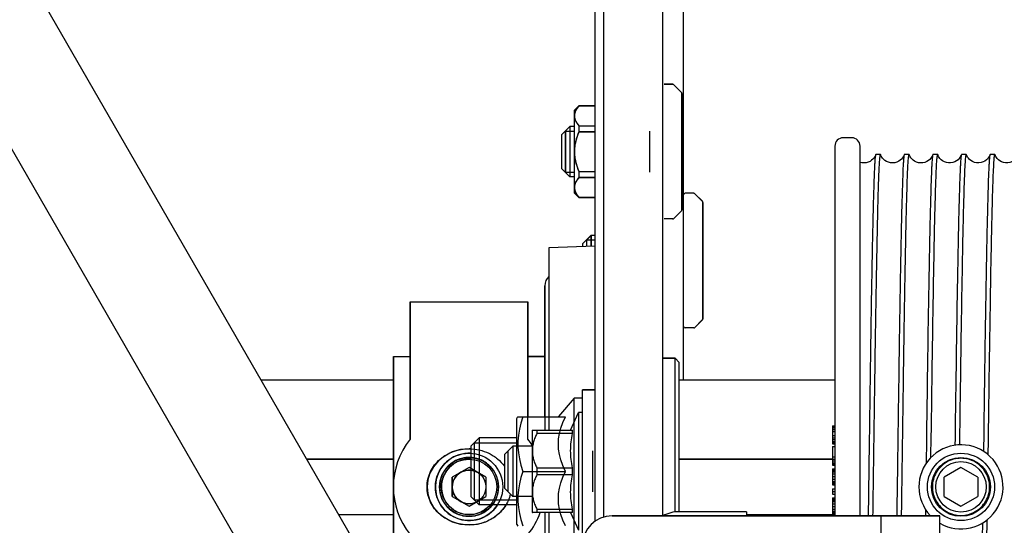
# Model space of a CAD drawing. Extents: x 25767 to 332327, y 9680 to 43838.
# Drawn here: x 27542 to 27659, y 39426 to 39486 of the extents above; entities that cross this region are included whole.
import ezdxf

# ---------------------------------------------------------------- set-up
doc = ezdxf.new("R2010")
doc.units = 0
doc.header["$LTSCALE"] = 30.734
doc.header["$MEASUREMENT"] = 0
doc.layers.get('0').update_dxf_attribs({"linetype": 'CONTINUOUS'})

# ---------------------------------------------------------------- blocks, each defined once
blk = doc.blocks.new('6245634')
at = {"color": 7, "linetype": 'Continuous'}
for p, q in [((14257.3, 40989.06), (14257.3, 41041.33)), ((14256.01, 41024.18), (14255, 41024.18)), ((14257.04, 41023.24), (14256.16, 41024.12)), ((14257.1, 41009.26), (14257.1, 41023.1)), ((14244.87, 41021.63), (14244.3, 41021.06)), ((14244.3, 41021.06), (14244.3, 41011.3)), ((14244.87, 41021.63), (14244.87, 41021.62)), ((14244.87, 41021.63), (14246.8, 41021.63)), ((14246.8, 41021.62), (14244.87, 41021.62)), ((14242.8, 41018.18), (14243.8, 41019.18)), ((14243.25, 41013.73), (14243.25, 41018.63)), ((14243.8, 41019.18), (14243.8, 41013.18)), ((14244.3, 41019.18), (14243.8, 41019.18)), ((14244.87, 41019.25), (14244.87, 41018.55)), ((14244.87, 41019.25), (14246.8, 41019.25)), ((14253.3, 41013.73), (14253.3, 41018.63)), ((14242.8, 41018.18), (14242.8, 41014.18)), ((14246.8, 41018.55), (14244.87, 41018.55)), ((14277.3, 41017.83), (14276.3, 41017.83)), ((14275.3, 41016.83), (14275.3, 40972.88)), ((14278.3, 40972.88), (14278.3, 41016.83)), ((14280.73, 41015.83), (14280.16, 41015.83)), ((14283.56, 41015.83), (14283.54, 41015.8)), ((14284.13, 41015.83), (14283.56, 41015.83)), ((14287.53, 41015.83), (14286.96, 41015.83)), ((14287.53, 41015.83), (14287.55, 41015.8)), ((14290.36, 41015.83), (14290.34, 41015.8)), ((14290.93, 41015.83), (14290.36, 41015.83)), ((14290.93, 41015.83), (14290.95, 41015.8)), ((14293.76, 41015.83), (14293.74, 41015.8)), ((14294.33, 41015.83), (14293.76, 41015.83)), ((14294.33, 41015.83), (14294.35, 41015.8)), ((14242.8, 41014.18), (14243.8, 41013.18)), ((14244.3, 41013.18), (14243.8, 41013.18)), ((14244.87, 41013.81), (14244.87, 41013.11)), ((14244.87, 41013.81), (14246.8, 41013.81)), ((14246.8, 41013.11), (14244.87, 41013.11)), ((14244.87, 41010.73), (14244.3, 41011.3)), ((14244.87, 41010.75), (14244.87, 41010.73)), ((14244.87, 41010.75), (14246.8, 41010.75)), ((14244.87, 41010.73), (14246.8, 41010.73)), ((14258.51, 41011.23), (14257.5, 41011.23)), ((14258.66, 41011.17), (14259.54, 41010.29)), ((14259.6, 40996.31), (14259.6, 41010.15)), ((14256.01, 41008.18), (14255, 41008.18)), ((14257.04, 41009.12), (14256.16, 41008.24)), ((14245.3, 41005.23), (14246.3, 41006.23)), ((14246.3, 41006.23), (14246.3, 41004.93)), ((14246.8, 41006.23), (14246.3, 41006.23)), ((14246.8, 41004.94), (14241.3, 41004.73)), ((14241.3, 41004.73), (14241.3, 40983.09)), ((14245.3, 41005.23), (14245.3, 41004.89)), ((14240.8, 41000.23), (14240.8, 40983.09)), ((14224.8, 40998.33), (14224.8, 40981.99)), ((14224.8, 40998.33), (14238.8, 40998.33)), ((14238.8, 40981.99), (14238.8, 40998.33)), ((14293.79, 40997.72), (14293.79, 40997.86)), ((14293.79, 40997.58), (14293.79, 40997.72)), ((14258.51, 40995.23), (14257.5, 40995.23)), ((14258.66, 40995.29), (14259.54, 40996.17)), ((14222.8, 40991.83), (14222.8, 40961.81)), ((14222.8, 40991.83), (14224.8, 40991.83)), ((14240.8, 40991.83), (14238.8, 40991.83)), ((14254.8, 40991.63), (14256.3, 40991.63)), ((14256.3, 40973.34), (14256.3, 40991.63)), ((14256.8, 40991.13), (14256.3, 40991.63)), ((14256.8, 40973.38), (14256.8, 40991.13)), ((14207.07, 40989.06), (14222.8, 40989.06)), ((14256.8, 40989.06), (14275.3, 40989.06)), ((14245.3, 40868.21), (14245.3, 40987.88)), ((14245.3, 40987.88), (14246.8, 40987.88)), ((14243.88, 40983.09), (14244.8, 40985.18)), ((14244.8, 40985.18), (14244.8, 40971.18)), ((14245.3, 40985.18), (14244.8, 40985.18)), ((14275, 40983.6), (14275, 40981.43)), ((14275, 40983.6), (14275.3, 40983.6)), ((14275, 40983.59), (14275.3, 40983.59)), ((14275, 40983.52), (14275.3, 40983.52)), ((14239.3, 40983.06), (14239.33, 40983.09)), ((14239.3, 40983.06), (14239.3, 40973.3)), ((14239.33, 40983.09), (14244.11, 40983.09)), ((14239.87, 40983.09), (14239.87, 40982.68)), ((14244.11, 40982.68), (14239.87, 40982.68)), ((14244.11, 40982.68), (14244.11, 40983.09)), ((14275, 40983.35), (14275.3, 40983.35)), ((14275, 40983.16), (14275.3, 40983.16)), ((14275, 40982.91), (14275.3, 40982.91)), ((14275, 40982.45), (14275.3, 40982.45)), ((14286.73, 40979.84), (14286.77, 40982.37)), ((14293, 40982.75), (14292.97, 40980.56)), ((14236, 40980.18), (14237, 40981.18)), ((14237, 40981.18), (14237, 40975.18)), ((14239.3, 40981.18), (14237, 40981.18)), ((14275, 40982.18), (14275.3, 40982.18)), ((14275, 40981.96), (14275.3, 40981.96)), ((14275, 40981.72), (14275.3, 40981.72)), ((14275, 40981.62), (14275.3, 40981.62)), ((14275, 40981.43), (14275.3, 40981.43)), ((14275, 40981.15), (14275, 40978.92)), ((14275, 40981.15), (14275.3, 40981.15)), ((14286.19, 40981.9), (14286.15, 40979.12)), ((14286.19, 40982.18), (14286.19, 40981.99)), ((14286.19, 40981.99), (14286.19, 40981.9)), ((14286.19, 40981.99), (14286.19, 40981.9)), ((14236, 40980.18), (14236, 40976.18)), ((14236.45, 40975.73), (14236.45, 40980.63)), ((14246.5, 40975.73), (14246.5, 40980.63)), ((14222.8, 40979.61), (14212.52, 40979.61)), ((14275, 40979.61), (14256.8, 40979.61)), ((14275, 40979.91), (14275.3, 40979.91)), ((14275, 40979.64), (14275.3, 40979.64)), ((14275, 40979.42), (14275.3, 40979.42)), ((14275, 40979.2), (14275.3, 40979.2)), ((14275, 40979.07), (14275.3, 40979.07)), ((14275, 40979), (14275.3, 40979)), ((14275, 40978.92), (14275.3, 40978.92)), ((14231.8, 40978.64), (14229.8, 40977.49)), ((14233.8, 40977.49), (14231.8, 40978.64)), ((14239.87, 40978.58), (14239.87, 40977.77)), ((14239.87, 40978.58), (14244.11, 40978.58)), ((14244.11, 40977.77), (14239.87, 40977.77)), ((14244.11, 40977.77), (14244.11, 40978.58)), ((14275, 40978.47), (14275, 40976.58)), ((14275, 40978.47), (14275.3, 40978.47)), ((14275, 40978.43), (14275.3, 40978.43)), ((14275, 40978.38), (14275.3, 40978.38)), ((14275, 40978.28), (14275.3, 40978.28)), ((14275, 40978.13), (14275.3, 40978.13)), ((14275, 40977.87), (14275.3, 40977.87)), ((14290.3, 40978.64), (14288.3, 40977.49)), ((14292.3, 40977.49), (14290.3, 40978.64)), ((14229.8, 40975.18), (14229.8, 40977.49)), ((14233.8, 40977.49), (14233.8, 40975.18)), ((14275, 40977.56), (14275.3, 40977.56)), ((14275, 40977.25), (14275.3, 40977.25)), ((14275, 40976.98), (14275.3, 40976.98)), ((14275, 40976.82), (14275.3, 40976.82)), ((14275, 40976.71), (14275.3, 40976.71)), ((14275, 40976.66), (14275.3, 40976.66)), ((14275, 40976.6), (14275.3, 40976.6)), ((14275, 40976.58), (14275.3, 40976.58)), ((14288.3, 40975.18), (14288.3, 40977.49)), ((14292.3, 40977.49), (14292.3, 40975.18)), ((14236, 40976.18), (14237, 40975.18)), ((14275, 40976.1), (14275, 40975.47)), ((14275, 40976.1), (14275.3, 40976.1)), ((14275, 40975.79), (14275.3, 40975.79)), ((14275, 40975.47), (14275.3, 40975.47)), ((14229.8, 40975.18), (14231.8, 40974.02)), ((14231.8, 40974.02), (14233.8, 40975.18)), ((14239.3, 40975.18), (14237, 40975.18)), ((14275, 40975.03), (14275, 40973.13)), ((14275, 40975.03), (14275.3, 40975.03)), ((14275, 40975), (14275.3, 40975)), ((14275, 40974.94), (14275.3, 40974.94)), ((14275, 40974.88), (14275.3, 40974.88)), ((14275, 40974.76), (14275.3, 40974.76)), ((14275, 40974.59), (14275.3, 40974.59)), ((14275, 40974.33), (14275.3, 40974.33)), ((14288.3, 40975.18), (14290.3, 40974.02)), ((14290.3, 40974.02), (14292.3, 40975.18)), ((14216.3, 40973.06), (14222.8, 40973.06)), ((14239.3, 40973.3), (14239.33, 40973.27)), ((14244.11, 40973.27), (14239.33, 40973.27)), ((14239.87, 40973.67), (14239.87, 40973.27)), ((14239.87, 40973.67), (14244.11, 40973.67)), ((14240.8, 40973.27), (14240.8, 40952.43)), ((14241.3, 40973.27), (14241.3, 40947.93)), ((14243.88, 40973.27), (14244.8, 40971.18)), ((14244.11, 40973.27), (14244.11, 40973.67)), ((14264.8, 40973.38), (14256.8, 40973.38)), ((14264.8, 40973.38), (14264.8, 40972.88)), ((14264.8, 40973.06), (14275.3, 40973.06)), ((14275, 40974.01), (14275.3, 40974.01)), ((14275, 40973.7), (14275.3, 40973.7)), ((14275, 40973.45), (14275.3, 40973.45)), ((14275, 40973.3), (14275.3, 40973.3)), ((14275, 40973.21), (14275.3, 40973.21)), ((14275, 40973.17), (14275.3, 40973.17)), ((14275, 40973.13), (14275.3, 40973.13)), ((14286.07, 40973.65), (14286.06, 40972.88)), ((14286.07, 40973.65), (14286.06, 40972.88)), ((14286.64, 40972.88), (14286.64, 40972.93)), ((14286.64, 40972.88), (14286.64, 40972.93)), ((14287.8, 40972.88), (14248.8, 40972.88)), ((14280.8, 40969.88), (14280.8, 40972.88)), ((14287.8, 40967.78), (14287.8, 40972.88)), ((14293.39, 40969.91), (14293.43, 40972.43))]:
    blk.add_line(p, q, dxfattribs=at)
for points in [[(14280.12, 41015.74), (14280.08, 41015.65), (14280.02, 41015.54), (14279.93, 41015.42), (14279.82, 41015.28), (14279.67, 41015.15), (14279.48, 41015.02), (14279.26, 41014.92), (14279.02, 41014.86), (14278.77, 41014.83), (14278.51, 41014.85), (14278.3, 41014.9)], [(14283.48, 41015.66), (14283.42, 41015.55), (14283.34, 41015.43), (14283.23, 41015.3), (14283.08, 41015.16), (14282.89, 41015.03), (14282.67, 41014.93), (14282.43, 41014.86), (14282.17, 41014.83), (14281.92, 41014.85), (14281.67, 41014.91), (14281.45, 41015), (14281.25, 41015.13), (14281.09, 41015.27), (14280.98, 41015.4), (14280.89, 41015.52), (14280.82, 41015.64), (14280.78, 41015.74), (14280.75, 41015.8)], [(14286.91, 41015.74), (14286.87, 41015.64), (14286.81, 41015.52), (14286.72, 41015.4), (14286.59, 41015.26), (14286.43, 41015.12), (14286.23, 41015), (14286, 41014.9), (14285.76, 41014.85), (14285.5, 41014.83), (14285.24, 41014.86), (14285, 41014.93), (14284.78, 41015.04), (14284.6, 41015.17), (14284.45, 41015.31), (14284.34, 41015.44), (14284.26, 41015.57), (14284.2, 41015.68), (14284.17, 41015.77), (14284.15, 41015.8)], [(14290.3, 41015.71), (14290.25, 41015.6), (14290.18, 41015.48), (14290.08, 41015.35), (14289.95, 41015.22), (14289.77, 41015.08), (14289.56, 41014.96), (14289.32, 41014.88), (14289.07, 41014.84), (14288.81, 41014.84), (14288.56, 41014.88), (14288.32, 41014.97), (14288.11, 41015.09), (14287.94, 41015.22), (14287.8, 41015.36), (14287.71, 41015.49), (14287.64, 41015.61), (14287.58, 41015.72), (14287.55, 41015.8)], [(14293.7, 41015.7), (14293.65, 41015.59), (14293.57, 41015.47), (14293.47, 41015.34), (14293.33, 41015.2), (14293.14, 41015.06), (14292.93, 41014.95), (14292.68, 41014.87), (14292.42, 41014.83), (14292.16, 41014.84), (14291.91, 41014.9), (14291.67, 41014.99), (14291.47, 41015.12), (14291.31, 41015.25), (14291.18, 41015.39), (14291.09, 41015.52), (14291.02, 41015.64), (14290.98, 41015.74), (14290.95, 41015.8)], [(14297.1, 41015.69), (14297.04, 41015.59), (14296.97, 41015.47), (14296.87, 41015.34), (14296.73, 41015.2), (14296.56, 41015.07), (14296.35, 41014.96), (14296.11, 41014.88), (14295.87, 41014.84), (14295.61, 41014.84), (14295.36, 41014.88), (14295.13, 41014.96), (14294.92, 41015.08), (14294.75, 41015.21), (14294.62, 41015.35), (14294.52, 41015.48), (14294.45, 41015.6), (14294.39, 41015.7), (14294.36, 41015.79), (14294.35, 41015.8)]]:
    blk.add_lwpolyline(points, dxfattribs=at)
for centre, radius in [((14231.8, 40976.33), 4), ((14290.3, 40976.33), 4), ((14231.8, 40976.33), 3.5), ((14231.8, 40976.33), 3.3), ((14290.3, 40976.33), 3.5), ((14290.3, 40976.33), 3), ((14231.8, 40976.33), 2)]:
    blk.add_circle(centre, radius, dxfattribs=at)
for centre, radius, start, end in [((14256.01, 41023.98), 0.2, 45, 90), ((14256.9, 41023.1), 0.2, 0, 45), ((14276.3, 41016.83), 1, 90, 180), ((14277.3, 41016.83), 1, 0, 90), ((14257.5, 41011.03), 0.2, 90, 180), ((14258.51, 41011.03), 0.2, 45, 90), ((14256.9, 41009.26), 0.2, 315, 0), ((14259.4, 41010.15), 0.2, 0, 45), ((14256.01, 41008.38), 0.2, 270, 315), ((14242.3, 41000.23), 1.5, 131.5698, 180), ((14257.5, 40995.43), 0.2, 180, 270), ((14258.51, 40995.43), 0.2, 270, 315), ((14259.4, 40996.31), 0.2, 315, 0), ((14231.8, 40976.33), 9, 141.0576, 218.9424), ((14231.8, 40976.33), 9, 33.5075, 38.9424), ((14290.3, 40976.33), 5, 240.0016, 222.9301), ((14231.8, 40976.33), 9, 321.0576, 340.1052), ((14256.8, 40969.38), 4, 90, 118.8422), ((14248.8, 40969.38), 3.5, 90, 180)]:
    blk.add_arc(centre, radius, start, end, dxfattribs=at)
for points, knots in [([(14244.87, 41021.62), (14244.79, 41021.53), (14244.64, 41021.34), (14244.47, 41021.05), (14244.35, 41020.74), (14244.31, 41020.43), (14244.35, 41020.12), (14244.47, 41019.82), (14244.64, 41019.52), (14244.79, 41019.34), (14244.87, 41019.25)], [0, 0, 0, 0, 0.135945, 0.263875, 0.384318, 0.5, 0.615682, 0.736125, 0.864055, 1, 1, 1, 1]), ([(14244.87, 41018.55), (14244.7, 41018.18), (14244.5, 41017.6), (14244.35, 41016.79), (14244.31, 41016.18), (14244.35, 41015.57), (14244.5, 41014.77), (14244.7, 41014.19), (14244.87, 41013.81)], [0, 0, 0, 0, 0.249893, 0.374949, 0.5, 0.625051, 0.750107, 1, 1, 1, 1]), ([(14280.14, 41015.8), (14280.13, 41015.76), (14280.11, 41015.64), (14280.08, 41015.41), (14280.05, 41015.08), (14280.03, 41014.65), (14280, 41014.13), (14279.96, 41013.24), (14279.92, 41011.89), (14279.86, 41010), (14279.81, 41007.76), (14279.75, 41005.21), (14279.7, 41002.35), (14279.64, 40999.24), (14279.57, 40994.64), (14279.48, 40988.49), (14279.37, 40980.8), (14279.3, 40975.54), (14279.26, 40972.88)], [0, 0, 0, 0, 0.003049, 0.008413, 0.0161, 0.026094, 0.038371, 0.052902, 0.088574, 0.132749, 0.184973, 0.244715, 0.311364, 0.384237, 0.462589, 0.632475, 0.814084, 1, 1, 1, 1]), ([(14279.83, 40972.88), (14279.87, 40975.39), (14279.94, 40980.36), (14280.04, 40987.66), (14280.14, 40994.54), (14280.24, 41000.77), (14280.33, 41005.43), (14280.4, 41008.66), (14280.45, 41010.66), (14280.5, 41012.34), (14280.55, 41013.7), (14280.6, 41014.72), (14280.64, 41015.28), (14280.66, 41015.5)], [0, 0, 0, 0, 0.176764, 0.350045, 0.513539, 0.661297, 0.787942, 0.841875, 0.888871, 0.928505, 0.960417, 0.984318, 1, 1, 1, 1]), ([(14280.16, 41015.83), (14280.16, 41015.83), (14280.15, 41015.83), (14280.14, 41015.81), (14280.14, 41015.8)], [0, 0, 0, 0, 0.148198, 1, 1, 1, 1]), ([(14280.66, 41015.5), (14280.67, 41015.55), (14280.68, 41015.63), (14280.69, 41015.74), (14280.71, 41015.79), (14280.72, 41015.83), (14280.73, 41015.83)], [0, 0, 0, 0, 0.425614, 0.732149, 0.920781, 1, 1, 1, 1]), ([(14280.73, 41015.83), (14280.73, 41015.83), (14280.75, 41015.83), (14280.75, 41015.81), (14280.75, 41015.8)], [0, 0, 0, 0, 0.148303, 1, 1, 1, 1]), ([(14283.53, 41015.75), (14283.51, 41015.7), (14283.49, 41015.55), (14283.47, 41015.28), (14283.44, 41014.91), (14283.4, 41014.23), (14283.36, 41013.15), (14283.31, 41011.58), (14283.25, 41009.66), (14283.2, 41007.41), (14283.15, 41004.84), (14283.07, 41000.89), (14282.98, 40995.39), (14282.88, 40988.27), (14282.77, 40980.68), (14282.7, 40975.5), (14282.66, 40972.88)], [0, 0, 0, 0, 0.004071, 0.010397, 0.018976, 0.029788, 0.058003, 0.094771, 0.139729, 0.19243, 0.252353, 0.318903, 0.46918, 0.637306, 0.816615, 1, 1, 1, 1]), ([(14283.23, 40972.88), (14283.27, 40975.38), (14283.34, 40980.35), (14283.44, 40987.64), (14283.54, 40994.51), (14283.64, 41000.73), (14283.73, 41005.4), (14283.8, 41008.63), (14283.85, 41010.63), (14283.9, 41012.32), (14283.95, 41013.68), (14284, 41014.7), (14284.04, 41015.26), (14284.06, 41015.49)], [0, 0, 0, 0, 0.176553, 0.349642, 0.512987, 0.660663, 0.787314, 0.841285, 0.888347, 0.928071, 0.960102, 0.984148, 1, 1, 1, 1]), ([(14283.54, 41015.8), (14283.54, 41015.8), (14283.53, 41015.78), (14283.53, 41015.77), (14283.53, 41015.75)], [0, 0, 0, 0, 0.208928, 1, 1, 1, 1]), ([(14284.06, 41015.49), (14284.07, 41015.54), (14284.08, 41015.62), (14284.09, 41015.73), (14284.11, 41015.79), (14284.12, 41015.83), (14284.13, 41015.83)], [0, 0, 0, 0, 0.425988, 0.732738, 0.921301, 1, 1, 1, 1]), ([(14284.13, 41015.83), (14284.13, 41015.83), (14284.15, 41015.83), (14284.15, 41015.81), (14284.15, 41015.8)], [0, 0, 0, 0, 0.148106, 1, 1, 1, 1]), ([(14286.94, 41015.8), (14286.93, 41015.77), (14286.91, 41015.67), (14286.89, 41015.5), (14286.87, 41015.25), (14286.84, 41014.93), (14286.82, 41014.53), (14286.79, 41013.86), (14286.75, 41012.85), (14286.7, 41011.44), (14286.66, 41009.77), (14286.61, 41007.84), (14286.56, 41005.68), (14286.52, 41003.3), (14286.45, 40999.74), (14286.37, 40994.89), (14286.28, 40988.69), (14286.22, 40984.4), (14286.19, 40982.18)], [0, 0, 0, 0, 0.003144, 0.008441, 0.015901, 0.025518, 0.037277, 0.051155, 0.085168, 0.127307, 0.177262, 0.234657, 0.299069, 0.370013, 0.446963, 0.616535, 0.802731, 1, 1, 1, 1]), ([(14286.77, 40982.37), (14286.8, 40984.51), (14286.85, 40988.65), (14286.94, 40994.65), (14287.03, 41000.13), (14287.12, 41004.96), (14287.19, 41008.5), (14287.26, 41010.91), (14287.3, 41012.36), (14287.35, 41013.57), (14287.39, 41014.51), (14287.43, 41015.19), (14287.46, 41015.56), (14287.49, 41015.69)], [0, 0, 0, 0, 0.191838, 0.373332, 0.539451, 0.685591, 0.807704, 0.858665, 0.902409, 0.938634, 0.967091, 0.987588, 1, 1, 1, 1]), ([(14286.96, 41015.83), (14286.96, 41015.83), (14286.95, 41015.83), (14286.94, 41015.81), (14286.94, 41015.8)], [0, 0, 0, 0, 0.148223, 1, 1, 1, 1]), ([(14287.49, 41015.69), (14287.49, 41015.73), (14287.5, 41015.77), (14287.52, 41015.82), (14287.53, 41015.83), (14287.53, 41015.83)], [0, 0, 0, 0, 0.713684, 0.904051, 1, 1, 1, 1]), ([(14290.34, 41015.8), (14290.33, 41015.77), (14290.31, 41015.67), (14290.29, 41015.49), (14290.27, 41015.23), (14290.24, 41014.9), (14290.22, 41014.49), (14290.19, 41013.8), (14290.14, 41012.76), (14290.1, 41011.31), (14290.05, 41009.58), (14290, 41007.6), (14289.96, 41005.37), (14289.91, 41002.92), (14289.84, 40999.26), (14289.76, 40994.29), (14289.67, 40987.94), (14289.61, 40983.54), (14289.58, 40981.28)], [0, 0, 0, 0, 0.003132, 0.008433, 0.015912, 0.02556, 0.037362, 0.051296, 0.085453, 0.12777, 0.177923, 0.235526, 0.300135, 0.371252, 0.448329, 0.617938, 0.803737, 1, 1, 1, 1]), ([(14290.15, 40981.33), (14290.18, 40983.43), (14290.24, 40987.54), (14290.32, 40993.5), (14290.41, 40999), (14290.5, 41003.9), (14290.58, 41008.06), (14290.66, 41011.01), (14290.72, 41012.92), (14290.77, 41014), (14290.81, 41014.82), (14290.84, 41015.28), (14290.86, 41015.47)], [0, 0, 0, 0, 0.184931, 0.361016, 0.523554, 0.668206, 0.79111, 0.888989, 0.927701, 0.959237, 0.983387, 1, 1, 1, 1]), ([(14290.86, 41015.47), (14290.86, 41015.52), (14290.87, 41015.61), (14290.89, 41015.73), (14290.91, 41015.79), (14290.92, 41015.83), (14290.93, 41015.83)], [0, 0, 0, 0, 0.426529, 0.733436, 0.921876, 1, 1, 1, 1]), ([(14293.74, 41015.8), (14293.73, 41015.78), (14293.72, 41015.73), (14293.7, 41015.57), (14293.67, 41015.29), (14293.64, 41014.84), (14293.61, 41014.26), (14293.57, 41013.54), (14293.54, 41012.69), (14293.51, 41011.7), (14293.47, 41010.14), (14293.41, 41007.89), (14293.35, 41004.86), (14293.28, 41001.41), (14293.24, 40998.99), (14293.22, 40997.71)], [0, 0, 0, 0, 0.003635, 0.009189, 0.026105, 0.050744, 0.083033, 0.122863, 0.170092, 0.224554, 0.286054, 0.429259, 0.597652, 0.788815, 1, 1, 1, 1]), ([(14293.79, 40997.86), (14293.83, 41000.12), (14293.89, 41003.35), (14293.97, 41007.4), (14294.03, 41009.89), (14294.09, 41011.97), (14294.15, 41013.6), (14294.2, 41014.67), (14294.24, 41015.29), (14294.26, 41015.53), (14294.28, 41015.62)], [0, 0, 0, 0, 0.381921, 0.544385, 0.685086, 0.802284, 0.894531, 0.960696, 0.983739, 1, 1, 1, 1]), ([(14294.28, 41015.62), (14294.28, 41015.65), (14294.29, 41015.7), (14294.3, 41015.77), (14294.31, 41015.81), (14294.33, 41015.83), (14294.33, 41015.83)], [0, 0, 0, 0, 0.420379, 0.724113, 0.913286, 1, 1, 1, 1]), ([(14244.87, 41013.11), (14244.79, 41013.02), (14244.64, 41012.84), (14244.47, 41012.55), (14244.35, 41012.24), (14244.31, 41011.93), (14244.35, 41011.62), (14244.47, 41011.31), (14244.64, 41011.02), (14244.79, 41010.84), (14244.87, 41010.75)], [0, 0, 0, 0, 0.135945, 0.263875, 0.384318, 0.5, 0.615682, 0.736125, 0.864055, 1, 1, 1, 1]), ([(14293.22, 40997.71), (14293.2, 40996.55), (14293.12, 40991.56), (14293.05, 40986.57), (14293, 40982.75)], [0, 0, 0, 0, 0.233894, 1, 1, 1, 1]), ([(14293.53, 40980.14), (14293.56, 40981.67), (14293.64, 40987.49), (14293.72, 40993.3), (14293.79, 40997.58)], [0, 0, 0, 0, 0.263555, 1, 1, 1, 1]), ([(14239.87, 40982.68), (14239.79, 40982.52), (14239.64, 40982.19), (14239.46, 40981.69), (14239.35, 40981.16), (14239.31, 40980.63), (14239.35, 40980.1), (14239.46, 40979.58), (14239.64, 40979.07), (14239.79, 40978.74), (14239.87, 40978.58)], [0, 0, 0, 0, 0.126441, 0.251799, 0.376193, 0.5, 0.623807, 0.748201, 0.873559, 1, 1, 1, 1]), ([(14244.11, 40978.58), (14244.04, 40978.92), (14243.92, 40979.6), (14243.86, 40980.63), (14243.92, 40981.67), (14244.04, 40982.35), (14244.11, 40982.68)], [0, 0, 0, 0, 0.250407, 0.5, 0.749593, 1, 1, 1, 1]), ([(14231.8, 40971.8), (14231.48, 40971.8), (14230.86, 40971.86), (14229.95, 40972.1), (14229.1, 40972.49), (14228.33, 40973.03), (14227.68, 40973.71), (14227.19, 40974.51), (14226.87, 40975.39), (14226.76, 40976.33), (14226.87, 40977.27), (14227.19, 40978.16), (14227.68, 40978.95), (14228.33, 40979.63), (14229.1, 40980.17), (14229.95, 40980.57), (14230.86, 40980.81), (14231.48, 40980.86), (14231.8, 40980.86)], [0, 0, 0, 0, 0.06265, 0.125237, 0.187713, 0.2501, 0.312473, 0.374898, 0.437426, 0.50004, 0.562651, 0.625163, 0.68757, 0.749924, 0.812297, 0.874765, 0.937348, 1, 1, 1, 1]), ([(14231.8, 40980.86), (14232.2, 40980.86), (14233.02, 40980.77), (14233.98, 40980.43), (14234.69, 40980.03), (14235.35, 40979.55), (14235.77, 40979.1), (14236, 40978.78)], [0, 0, 0, 0, 0.250541, 0.50062, 0.625668, 0.750618, 1, 1, 1, 1]), ([(14231.8, 40979.83), (14231.55, 40979.83), (14231.06, 40979.78), (14230.36, 40979.55), (14229.72, 40979.18), (14229.18, 40978.69), (14228.74, 40978.1), (14228.44, 40977.42), (14228.29, 40976.7), (14228.29, 40975.97), (14228.44, 40975.25), (14228.74, 40974.58), (14229.17, 40973.98), (14229.72, 40973.48), (14230.35, 40973.11), (14231.06, 40972.88), (14231.55, 40972.83), (14231.8, 40972.83)], [0, 0, 0, 0, 0.066679, 0.133449, 0.200133, 0.266425, 0.33316, 0.39991, 0.466489, 0.532918, 0.599335, 0.665843, 0.732459, 0.798877, 0.865856, 0.932997, 1, 1, 1, 1]), ([(14231.8, 40972.83), (14232.04, 40972.83), (14232.53, 40972.88), (14233.23, 40973.11), (14233.87, 40973.48), (14234.42, 40973.97), (14234.85, 40974.57), (14235.15, 40975.24), (14235.3, 40975.96), (14235.3, 40976.69), (14235.15, 40977.41), (14234.85, 40978.09), (14234.42, 40978.68), (14233.88, 40979.18), (14233.24, 40979.55), (14232.53, 40979.78), (14232.04, 40979.83), (14231.8, 40979.83)], [0, 0, 0, 0, 0.066679, 0.133449, 0.200133, 0.266425, 0.33316, 0.39991, 0.466489, 0.532918, 0.599335, 0.665843, 0.732459, 0.798877, 0.865856, 0.932997, 1, 1, 1, 1]), ([(14290.3, 40979.73), (14290, 40979.73), (14289.4, 40979.65), (14288.57, 40979.31), (14287.86, 40978.76), (14287.32, 40978.05), (14286.98, 40977.23), (14286.86, 40976.34), (14286.97, 40975.46), (14287.31, 40974.63), (14287.85, 40973.91), (14288.56, 40973.36), (14289.4, 40973.01), (14290, 40972.93), (14290.3, 40972.93)], [0, 0, 0, 0, 0.083549, 0.167034, 0.250215, 0.332873, 0.415872, 0.498755, 0.581571, 0.664613, 0.747837, 0.831871, 0.916147, 1, 1, 1, 1]), ([(14290.3, 40972.93), (14290.59, 40972.93), (14291.19, 40973.01), (14292.02, 40973.35), (14292.73, 40973.9), (14293.27, 40974.61), (14293.62, 40975.43), (14293.74, 40976.32), (14293.62, 40977.2), (14293.29, 40978.03), (14292.74, 40978.75), (14292.03, 40979.3), (14291.19, 40979.65), (14290.59, 40979.73), (14290.3, 40979.73)], [0, 0, 0, 0, 0.083549, 0.167034, 0.250215, 0.332873, 0.415872, 0.498755, 0.581571, 0.664613, 0.747837, 0.831871, 0.916147, 1, 1, 1, 1]), ([(14239.87, 40977.77), (14239.79, 40977.61), (14239.64, 40977.29), (14239.46, 40976.78), (14239.35, 40976.25), (14239.31, 40975.72), (14239.35, 40975.19), (14239.46, 40974.67), (14239.64, 40974.16), (14239.79, 40973.83), (14239.87, 40973.67)], [0, 0, 0, 0, 0.126441, 0.251799, 0.376193, 0.5, 0.623807, 0.748201, 0.873559, 1, 1, 1, 1]), ([(14244.11, 40973.67), (14244.04, 40974.01), (14243.92, 40974.69), (14243.86, 40975.72), (14243.92, 40976.76), (14244.04, 40977.44), (14244.11, 40977.77)], [0, 0, 0, 0, 0.250407, 0.5, 0.749593, 1, 1, 1, 1]), ([(14236.71, 40975.47), (14236.65, 40975.2), (14236.48, 40974.67), (14236.07, 40973.95), (14235.55, 40973.31), (14234.71, 40972.59), (14233.45, 40971.97), (14232.35, 40971.8), (14231.8, 40971.8)], [0, 0, 0, 0, 0.125302, 0.2504, 0.375366, 0.5003, 0.749767, 1, 1, 1, 1]), ([(14292.85, 40972.03), (14292.83, 40970.53), (14292.75, 40964.85), (14292.67, 40959.16), (14292.6, 40954.97)], [0, 0, 0, 0, 0.263709, 1, 1, 1, 1])]:
    blk.add_open_spline(points, degree=3, knots=knots, dxfattribs=at)

msp = doc.modelspace()

# ---------------------------------------------------------------- linework, layer by layer
at = {"color": 7, "linetype": 'Continuous'}
for p, q in [((27606.604, 39357.481), (27476.604, 39582.647)), ((27606.978, 39380.791), (27496.978, 39571.316)), ((27610.604, 39426.508), (27610.604, 39567.647)), ((27611.604, 39560.147), (27611.604, 39426.989)), ((27618.604, 39560.147), (27618.604, 39427.147)), ((27621.104, 39443.326), (27621.104, 39495.601)), ((27619.821, 39478.451), (27618.804, 39478.451)), ((27619.962, 39478.392), (27620.845, 39477.509)), ((27620.904, 39477.368), (27620.904, 39463.534)), ((27608.104, 39475.331), (27608.674, 39475.901)), ((27608.104, 39475.331), (27608.104, 39465.571)), ((27608.674, 39475.901), (27608.674, 39475.886)), ((27608.674, 39475.901), (27610.604, 39475.901)), ((27608.674, 39475.886), (27610.604, 39475.886)), ((27606.604, 39472.451), (27607.604, 39473.451)), ((27607.604, 39473.451), (27607.604, 39467.451)), ((27608.104, 39473.451), (27607.604, 39473.451)), ((27608.674, 39473.518), (27608.674, 39472.819)), ((27608.674, 39473.518), (27610.604, 39473.518)), ((27606.604, 39472.451), (27606.604, 39468.451)), ((27607.054, 39472.901), (27607.054, 39468.001)), ((27607.054, 39472.901), (27608.104, 39472.901)), ((27608.674, 39472.819), (27610.604, 39472.819)), ((27606.604, 39468.451), (27607.604, 39467.451)), ((27607.054, 39468.001), (27608.104, 39468.001)), ((27608.104, 39467.451), (27607.604, 39467.451)), ((27608.674, 39468.083), (27608.674, 39467.384)), ((27608.674, 39468.083), (27610.604, 39468.083)), ((27608.674, 39467.384), (27610.604, 39467.384)), ((27608.104, 39465.571), (27608.674, 39465.001)), ((27608.674, 39465.016), (27608.674, 39465.001)), ((27608.674, 39465.016), (27610.604, 39465.016)), ((27608.674, 39465.001), (27610.604, 39465.001)), ((27622.321, 39465.501), (27621.304, 39465.501)), ((27622.462, 39465.442), (27623.345, 39464.559)), ((27623.404, 39464.418), (27623.404, 39450.584)), ((27619.821, 39462.451), (27618.804, 39462.451)), ((27619.962, 39462.509), (27620.845, 39463.392)), ((27609.104, 39459.501), (27610.104, 39460.501)), ((27610.104, 39460.501), (27610.104, 39459.195)), ((27610.604, 39460.501), (27610.104, 39460.501)), ((27610.604, 39459.215), (27605.111, 39459.001)), ((27605.111, 39459.001), (27605.111, 39438.943)), ((27609.104, 39459.501), (27609.104, 39459.156)), ((27609.554, 39459.951), (27609.554, 39459.174)), ((27609.554, 39459.951), (27610.604, 39459.951)), ((27604.604, 39438.943), (27604.604, 39454.501)), ((27588.604, 39436.258), (27588.604, 39452.601)), ((27588.604, 39452.601), (27602.604, 39452.601)), ((27602.604, 39452.601), (27602.604, 39438.943)), ((27622.462, 39449.559), (27623.345, 39450.442)), ((27622.321, 39449.501), (27621.304, 39449.501)), ((27586.604, 39416.08), (27586.604, 39446.101)), ((27586.604, 39446.101), (27588.604, 39446.101)), ((27602.604, 39446.101), (27604.604, 39446.101)), ((27620.104, 39445.901), (27618.604, 39445.901)), ((27620.104, 39443.326), (27620.104, 39445.901)), ((27620.604, 39445.401), (27620.104, 39445.901)), ((27620.604, 39427.647), (27620.604, 39445.401)), ((27570.873, 39443.326), (27586.604, 39443.326)), ((27620.104, 39436.876), (27620.104, 39443.326)), ((27620.604, 39443.326), (27639.104, 39443.326)), ((27609.104, 39322.481), (27609.104, 39442.147)), ((27610.604, 39442.147), (27609.104, 39442.147)), ((27608.104, 39441.147), (27606.233, 39438.951)), ((27608.104, 39423.747), (27608.104, 39441.147)), ((27609.104, 39441.147), (27608.104, 39441.147)), ((27601.304, 39438.747), (27601.424, 39438.955)), ((27601.304, 39426.147), (27601.304, 39438.747)), ((27601.417, 39438.943), (27607.082, 39438.943)), ((27620.104, 39427.582), (27620.104, 39436.876)), ((27595.804, 39435.447), (27596.804, 39436.447)), ((27596.204, 39435.847), (27596.204, 39429.047)), ((27596.204, 39435.847), (27601.304, 39435.847)), ((27596.804, 39436.447), (27596.804, 39428.447)), ((27601.304, 39436.447), (27596.804, 39436.447)), ((27595.804, 39435.111), (27595.604, 39435.13)), ((27595.804, 39435.447), (27595.804, 39429.447)), ((27576.329, 39433.876), (27586.604, 39433.876)), ((27620.604, 39433.876), (27638.804, 39433.876)), ((27595.604, 39432.91), (27593.604, 39431.756)), ((27595.804, 39432.795), (27595.604, 39432.91)), ((27601.997, 39432.447), (27607.082, 39432.447)), ((27593.604, 39431.756), (27593.604, 39429.446)), ((27593.604, 39429.446), (27595.604, 39428.291)), ((27595.604, 39428.291), (27596.463, 39428.788)), ((27595.804, 39429.447), (27596.804, 39428.447)), ((27596.204, 39429.047), (27601.304, 39429.047)), ((27580.111, 39427.326), (27586.604, 39427.326)), ((27601.304, 39428.447), (27596.804, 39428.447)), ((27628.604, 39427.647), (27620.604, 39427.647)), ((27628.604, 39427.647), (27628.604, 39427.147)), ((27628.604, 39427.326), (27639.104, 39427.326)), ((27601.304, 39426.147), (27601.424, 39425.939)), ((27612.604, 39427.147), (27651.604, 39427.147))]:
    msp.add_line(p, q, dxfattribs=at)
for points in [[(27608.674, 39475.886), (27608.456, 39475.607), (27608.296, 39475.342), (27608.191, 39475.083), (27608.139, 39474.829), (27608.139, 39474.575), (27608.191, 39474.32), (27608.296, 39474.062), (27608.456, 39473.796), (27608.674, 39473.518)], [(27608.674, 39472.819), (27608.456, 39472.262), (27608.296, 39471.73), (27608.191, 39471.214), (27608.139, 39470.704), (27608.139, 39470.197), (27608.191, 39469.688), (27608.296, 39469.171), (27608.456, 39468.64), (27608.674, 39468.083)], [(27608.674, 39467.384), (27608.456, 39467.105), (27608.296, 39466.84), (27608.191, 39466.581), (27608.139, 39466.327), (27608.139, 39466.073), (27608.191, 39465.818), (27608.296, 39465.56), (27608.456, 39465.294), (27608.674, 39465.016)], [(27601.997, 39438.943), (27601.769, 39438.189), (27601.598, 39437.466), (27601.483, 39436.755), (27601.424, 39436.048), (27601.424, 39435.34), (27601.483, 39434.632), (27601.599, 39433.921), (27601.769, 39433.198), (27601.997, 39432.447)], [(27607.082, 39432.447), (27606.767, 39433.145), (27606.53, 39433.805), (27606.361, 39434.443), (27606.26, 39435.071), (27606.226, 39435.695), (27606.259, 39436.318), (27606.361, 39436.945), (27606.529, 39437.583), (27606.767, 39438.242), (27607.082, 39438.943)], [(27595.604, 39435.13), (27594.584, 39435.034), (27593.609, 39434.751), (27592.723, 39434.298), (27591.967, 39433.703), (27591.369, 39433.003), (27590.942, 39432.233), (27590.688, 39431.426), (27590.604, 39430.601), (27590.688, 39429.776), (27590.942, 39428.968), (27591.369, 39428.199), (27591.967, 39427.498), (27592.723, 39426.903), (27593.609, 39426.45), (27594.584, 39426.168), (27595.604, 39426.072)], [(27601.997, 39432.447), (27601.769, 39431.697), (27601.599, 39430.974), (27601.483, 39430.263), (27601.424, 39429.554), (27601.424, 39428.846), (27601.483, 39428.138), (27601.598, 39427.427), (27601.769, 39426.705), (27601.997, 39425.952)], [(27607.082, 39425.952), (27606.766, 39426.653), (27606.529, 39427.312), (27606.36, 39427.95), (27606.259, 39428.578), (27606.226, 39429.201), (27606.26, 39429.825), (27606.361, 39430.452), (27606.53, 39431.09), (27606.767, 39431.749), (27607.082, 39432.447)], [(27595.604, 39426.072), (27596.623, 39426.168), (27597.598, 39426.45), (27598.484, 39426.903), (27599.24, 39427.498), (27599.839, 39428.199), (27599.976, 39428.447)]]:
    msp.add_lwpolyline(points, dxfattribs=at)
for centre, radius, start, end in [((27619.821, 39478.251), 0.2, 45, 90), ((27620.704, 39477.368), 0.2, 0, 45), ((27621.304, 39465.301), 0.2, 90, 180), ((27622.321, 39465.301), 0.2, 45, 90), ((27623.204, 39464.418), 0.2, 0, 45), ((27619.821, 39462.651), 0.2, 270, 315), ((27620.704, 39463.534), 0.2, 315, 0), ((27606.104, 39454.501), 1.5, 131.74235, 180), ((27621.304, 39449.701), 0.2, 180, 270), ((27622.321, 39449.701), 0.2, 270, 315), ((27623.204, 39450.584), 0.2, 315, 0), ((27595.604, 39430.601), 9, 141.05756, 218.94244), ((27595.604, 39430.601), 4, 87.1234, 327.324), ((27595.604, 39430.601), 3.5, 86.72346, 195), ((27595.604, 39430.601), 3.3, 86.49534, 319.16052), ((27595.604, 39430.601), 2, 84.23934, 295.20131), ((27595.604, 39430.601), 3.5, 255, 322.01903), ((27620.604, 39423.647), 4, 90, 118.66396), ((27612.604, 39423.647), 3.5, 90, 180)]:
    msp.add_arc(centre, radius, start, end, dxfattribs=at)

# ---------------------------------------------------------------- block references
msp.add_blockref('6245634', (13363.807, -1545.73))

doc.saveas('drawing.dxf')
